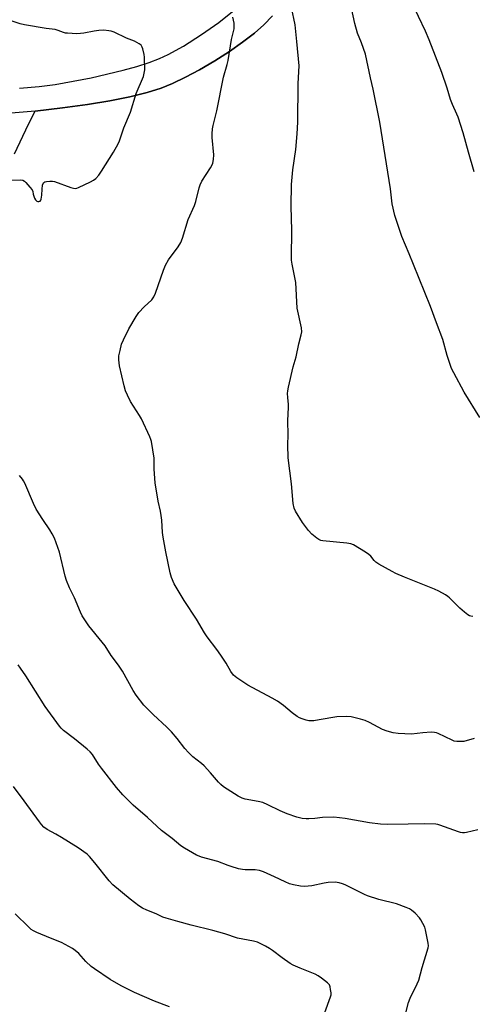
# Model space of a CAD drawing. Units: inches. Extents: x 1291767 to 1297767, y 561448 to 565448.
# Drawn here: x 1293945 to 1294137, y 564695 to 565111 of the extents above; entities that cross this region are included whole.
import ezdxf

# ---------------------------------------------------------------- set-up
doc = ezdxf.new("R2010")
doc.units = ezdxf.units.IN
doc.header["$MEASUREMENT"] = 0
for name, color, linetype in [('NTRL-Pasture Land', 2, 'Continuous'), ('TRANS-Driveway', 251, 'Continuous'), ('Undefined', 1, 'Continuous')]:
    doc.layers.add(name, color=color, linetype=linetype)

msp = doc.modelspace()

# ---------------------------------------------------------------- linework, layer by layer
at = {"layer": 'NTRL-Pasture Land'}
msp.add_lwpolyline([(1293943.18, 565054.54), (1293949.08, 565067.16), (1293951.83, 565072.68), (1293963.43, 565073.97), (1293973.99, 565075.39), (1293983.53, 565076.96), (1293991.89, 565078.64), (1293999.23, 565080.48), (1294005.22, 565082.4), (1294009.95, 565084.31), (1294015.51, 565086.96), (1294021.43, 565090.14), (1294027.81, 565093.89), (1294034.06, 565097.91), (1294039.62, 565101.8), (1294044.59, 565105.63), (1294048.54, 565109.07), (1294052.26, 565112.97)], dxfattribs=at)
at = {"layer": 'TRANS-Driveway'}
for points in [[(1294052.26, 565112.97), (1294048.54, 565109.07), (1294044.59, 565105.63), (1294039.62, 565101.8), (1294034.06, 565097.91), (1294027.81, 565093.89), (1294021.43, 565090.14), (1294015.51, 565086.96), (1294009.95, 565084.31), (1294005.22, 565082.4), (1293999.23, 565080.48), (1293991.89, 565078.64), (1293983.53, 565076.96), (1293973.99, 565075.39), (1293963.43, 565073.97), (1293951.83, 565072.68), (1293922.83, 565070.17)], [(1293945.32, 565082.28), (1293953.53, 565083.04), (1293960.3, 565083.94), (1293975.59, 565086.74), (1293989.16, 565089.89), (1293994.93, 565091.52), (1294000.06, 565093.19), (1294004.46, 565094.87), (1294008.1, 565096.53), (1294014.59, 565100.16), (1294022.2, 565104.98), (1294029.58, 565110.13), (1294035.4, 565114.71)]]:
    msp.add_lwpolyline(points, dxfattribs=at)
at = {"layer": 'Undefined'}
for points, elevation in [([(1294139.95, 564943), (1294133.39, 564953.7), (1294128.93, 564961.86), (1294127.99, 564963.73), (1294126.17, 564969.25), (1294124.31, 564975.97), (1294121.7, 564983.11), (1294119.11, 564989.97), (1294111.85, 565007.78), (1294110.12, 565012.29), (1294106.92, 565019.59), (1294104.81, 565025.94), (1294104.07, 565028.49), (1294102.89, 565033.41), (1294102.2, 565039.75), (1294097.6, 565067.9), (1294094.86, 565081.87), (1294093.69, 565086.78), (1294091.61, 565096.66), (1294089.85, 565101.58), (1294088.26, 565105.6), (1294087.08, 565109.67), (1294083.59, 565126.01)], 492), ([(1294136.97, 564858.87), (1294136.13, 564858.97), (1294135.6, 564859.12), (1294134.86, 564859.54), (1294133.5, 564860.65), (1294131.52, 564862.43), (1294127.07, 564866.78), (1294126.4, 564867.35), (1294125.42, 564868), (1294122.59, 564869.62), (1294120.84, 564870.45), (1294108.04, 564875.56), (1294104.47, 564877.09), (1294102.89, 564877.89), (1294097.26, 564881.01), (1294096.03, 564881.78), (1294095.2, 564882.54), (1294093.85, 564884.33), (1294093.07, 564885.09), (1294091.6, 564886.08), (1294086.53, 564889.16), (1294085.45, 564889.54), (1294083.75, 564889.82), (1294073.54, 564890.83), (1294072.71, 564891), (1294071.93, 564891.36), (1294070.98, 564892.04), (1294068.92, 564893.75), (1294067.45, 564895.19), (1294064.9, 564898.67), (1294062, 564903.42), (1294061.49, 564904.75), (1294061.08, 564906.7), (1294060.35, 564914.98), (1294058.86, 564925.95), (1294058.77, 564931.43), (1294058.91, 564935.7), (1294058.75, 564941.66), (1294059.1, 564947.41), (1294059.04, 564948.57), (1294058.7, 564951.45), (1294058.62, 564953.2), (1294058.7, 564954.37), (1294058.99, 564955.82), (1294061.08, 564964.5), (1294062.25, 564968.76), (1294063.43, 564974.24), (1294064.44, 564977.96), (1294064.64, 564979.28), (1294064.48, 564980.91), (1294062.72, 564989.34), (1294062.14, 565000.11), (1294061.91, 565001.54), (1294060.58, 565007.84), (1294060.31, 565009.62), (1294060.25, 565010.78), (1294060.51, 565022.09), (1294060.14, 565032.38), (1294060.27, 565041.64), (1294060.83, 565047.84), (1294062.12, 565056.36), (1294062.75, 565063), (1294063, 565067.98), (1294063.07, 565084.23), (1294063.47, 565089.39), (1294063.53, 565091.72), (1294062.63, 565102.13), (1294061.83, 565109.18), (1294060.3, 565116.52)], 490), ([(1294137.6, 565046.99), (1294135.11, 565055.26), (1294132.9, 565063.42), (1294130.81, 565070.04), (1294130.27, 565071.4), (1294128.39, 565075.43), (1294127.5, 565077.6), (1294126.11, 565082.29), (1294123.89, 565088.9), (1294118.53, 565102.79), (1294117.02, 565106.51), (1294111.04, 565118.88)], 494), ([(1294137.51, 564807.25), (1294133.13, 564806.04), (1294132, 564805.94), (1294130.27, 564806.02), (1294129.15, 564806.19), (1294128.32, 564806.48), (1294122.35, 564809.33), (1294121.57, 564809.65), (1294120.76, 564809.84), (1294119.35, 564809.87), (1294115.9, 564809.67), (1294111.05, 564809.07), (1294105.42, 564809.4), (1294103.36, 564809.65), (1294100.8, 564810.38), (1294098.85, 564811.07), (1294093.34, 564814.04), (1294091.53, 564814.9), (1294089.54, 564815.47), (1294085.49, 564816.37), (1294083.4, 564816.49), (1294079.51, 564816.44), (1294071.98, 564815.1), (1294069.69, 564814.78), (1294068.54, 564814.7), (1294067.68, 564814.78), (1294066.52, 564815.05), (1294064.79, 564815.55), (1294063.69, 564815.98), (1294062.71, 564816.59), (1294060.61, 564818.16), (1294056.94, 564821.25), (1294054.35, 564823.02), (1294052.13, 564824.33), (1294041.9, 564829.8), (1294037.18, 564832.93), (1294035.83, 564834.03), (1294034.68, 564835.55), (1294032.71, 564839.18), (1294030.47, 564842.52), (1294028.78, 564844.88), (1294024.59, 564850.26), (1294023.45, 564851.89), (1294020.1, 564857.7), (1294014.84, 564865.66), (1294010.66, 564872.68), (1294009.49, 564875.36), (1294008.96, 564877.29), (1294007.11, 564886.21), (1294006.06, 564892.35), (1294005.81, 564894.38), (1294005.45, 564899.56), (1294005.19, 564901.62), (1294004.9, 564903.38), (1294003.96, 564907.62), (1294002.62, 564915.41), (1294002.27, 564921.13), (1294002.22, 564925.77), (1294001.07, 564932.91), (1294000.83, 564933.74), (1294000.38, 564934.84), (1293996.84, 564942.41), (1293995.97, 564943.93), (1293992.21, 564949.8), (1293990.88, 564952.47), (1293990.03, 564954.38), (1293989.48, 564956.36), (1293987.59, 564964.94), (1293987.3, 564967.47), (1293987.32, 564969.14), (1293987.78, 564971.44), (1293988.45, 564973.99), (1293989.27, 564975.9), (1293991.46, 564980.48), (1293994.64, 564985.78), (1293995.79, 564987.47), (1293997.92, 564989.81), (1294001.18, 564992.86), (1294002.07, 564994.02), (1294002.78, 564995.58), (1294006.15, 565005.29), (1294007.04, 565007.48), (1294008.33, 565009.74), (1294012.43, 565015.28), (1294013.49, 565017.05), (1294014.24, 565018.9), (1294016.57, 565026.74), (1294019.24, 565032.76), (1294019.87, 565034.35), (1294021.21, 565040.14), (1294021.64, 565041.52), (1294022.41, 565043.03), (1294026.06, 565048.62), (1294026.6, 565049.62), (1294027.01, 565050.6), (1294027.35, 565052.16), (1294027.46, 565054.08), (1294026.72, 565061.52), (1294026.72, 565063.01), (1294026.86, 565065.08), (1294027.13, 565066.53), (1294028.67, 565072.8), (1294031.55, 565086.97), (1294033.06, 565092.37), (1294033.47, 565094.08), (1294034.99, 565102.92), (1294036, 565107.46), (1294036.12, 565108.73), (1294036.04, 565109.83), (1294035.55, 565112.34)], 488), ([(1293941.84, 565043.49), (1293945.58, 565043.63), (1293946.64, 565043.45), (1293947.31, 565043.02), (1293947.92, 565042.42), (1293949.68, 565040.46), (1293950.56, 565039.35), (1293950.92, 565038.64), (1293951.04, 565037.45), (1293951.26, 565036.64), (1293951.61, 565035.84), (1293952.05, 565035.1), (1293952.6, 565034.55), (1293953.02, 565034.39), (1293953.46, 565034.36), (1293954.03, 565034.57), (1293954.29, 565034.92), (1293954.45, 565035.39), (1293954.72, 565037.05), (1293954.8, 565039.56), (1293955.05, 565041.31), (1293955.41, 565042.31), (1293955.56, 565042.49), (1293955.96, 565042.71), (1293956.71, 565042.88), (1293958.11, 565042.99), (1293959.25, 565043.01), (1293960.08, 565042.92), (1293967.01, 565040.37), (1293968.1, 565040.04), (1293968.91, 565039.96), (1293969.44, 565040.05), (1293970.25, 565040.34), (1293975.3, 565042.72), (1293976.59, 565043.39), (1293977.5, 565044.09), (1293978.82, 565045.6), (1293979.98, 565047.23), (1293985.04, 565055.22), (1293986.95, 565058.76), (1293987.49, 565060.1), (1293989.37, 565065.58), (1293992.25, 565072.14), (1293994.67, 565080.05), (1293997.71, 565087.27), (1293998.04, 565088.65), (1293998.2, 565090.08), (1293998.18, 565095.41), (1293998, 565096.59), (1293997.42, 565098.91), (1293997.15, 565099.75), (1293996.75, 565100.48), (1293995.92, 565101.16), (1293993.88, 565102.21), (1293990.53, 565103.51), (1293985.32, 565105.98), (1293984.09, 565106.4), (1293983.06, 565106.63), (1293980.88, 565106.83), (1293978.85, 565106.71), (1293976.81, 565106.45), (1293972.45, 565105.61), (1293970.99, 565105.4), (1293969.5, 565105.38), (1293965.62, 565105.55), (1293964.74, 565105.63), (1293963.9, 565105.83), (1293961.62, 565106.79), (1293960.36, 565107.16), (1293956.51, 565107.62), (1293947.42, 565109.13), (1293945.56, 565109.58), (1293942.21, 565110.63)], 486), ([(1294139.11, 564768.67), (1294134.29, 564767.51), (1294133.47, 564767.37), (1294132.65, 564767.33), (1294131.83, 564767.48), (1294131.01, 564767.73), (1294123.02, 564770.62), (1294122.17, 564770.85), (1294121.29, 564770.98), (1294116.56, 564771.2), (1294109.6, 564771.02), (1294100.83, 564770.94), (1294097.93, 564771.01), (1294093.34, 564771.61), (1294083.03, 564773.4), (1294078.25, 564773.95), (1294073.4, 564773.78), (1294070.23, 564773.4), (1294067.66, 564773.22), (1294066.52, 564773.24), (1294064.83, 564773.46), (1294062.58, 564774), (1294058.42, 564775.4), (1294055.53, 564776.7), (1294050.35, 564779.24), (1294048.19, 564780.15), (1294046.19, 564780.62), (1294040.75, 564781.62), (1294039.38, 564781.99), (1294037.81, 564782.82), (1294031.56, 564786.82), (1294030.43, 564787.75), (1294029.38, 564788.77), (1294026.09, 564792.74), (1294023.33, 564795.67), (1294022.25, 564796.64), (1294018.61, 564799.55), (1294016.7, 564801.27), (1294015.19, 564803.07), (1294011.96, 564807.31), (1294009.5, 564810.13), (1294007.54, 564812.09), (1294001.77, 564817.37), (1293999.05, 564820.04), (1293997.87, 564821.38), (1293994.55, 564825.6), (1293993.34, 564827.6), (1293988.86, 564835.68), (1293987.14, 564838.25), (1293984.05, 564842.38), (1293981.51, 564846.44), (1293980.28, 564848.04), (1293974.65, 564854.9), (1293972.54, 564857.92), (1293971.81, 564859.13), (1293971.03, 564860.73), (1293968.51, 564866.7), (1293966.39, 564871.05), (1293965.17, 564874.02), (1293964.58, 564875.97), (1293962.14, 564886.03), (1293960.75, 564890.09), (1293960, 564891.97), (1293959.13, 564893.81), (1293958.14, 564895.53), (1293955.1, 564899.83), (1293952.35, 564904.23), (1293951.21, 564906.67), (1293947.48, 564915.27), (1293946.97, 564916.31), (1293946.51, 564917.01), (1293945.28, 564918.51)], 486), ([(1294108.34, 564690.04), (1294109.77, 564695.52), (1294110.51, 564697.44), (1294113.48, 564703.47), (1294114.17, 564705.04), (1294115.61, 564710.42), (1294118.11, 564718.7), (1294118.23, 564719.54), (1294118.15, 564720.71), (1294117.03, 564726.29), (1294116.65, 564727.4), (1294115.9, 564728.99), (1294115.07, 564730.53), (1294114.39, 564731.46), (1294112.59, 564733.31), (1294111.12, 564734.66), (1294110.16, 564735.27), (1294108.81, 564735.82), (1294104.65, 564737.28), (1294097.18, 564739.09), (1294092.48, 564740.64), (1294091.14, 564741.22), (1294082.95, 564745.39), (1294081.87, 564745.84), (1294080.5, 564746.24), (1294078.81, 564746.53), (1294075.86, 564746.41), (1294074.11, 564746.11), (1294068.93, 564744.88), (1294065.83, 564744.59), (1294064.15, 564744.73), (1294061.1, 564745.33), (1294059.51, 564745.83), (1294057.69, 564746.59), (1294053.17, 564748.77), (1294048.51, 564750.81), (1294046.84, 564751.43), (1294044.96, 564751.69), (1294040.66, 564751.72), (1294039.52, 564751.81), (1294037.86, 564752.19), (1294034.84, 564753.08), (1294033.49, 564753.55), (1294029.2, 564755.27), (1294022.28, 564757.12), (1294021.2, 564757.48), (1294020.15, 564757.96), (1294015.04, 564760.88), (1294013.54, 564761.81), (1294009.81, 564764.89), (1294005.33, 564768.3), (1293999.34, 564773.79), (1293993.36, 564779.07), (1293990.65, 564781.73), (1293989.03, 564783.45), (1293986.3, 564786.56), (1293979.89, 564794.71), (1293978.64, 564796.45), (1293976.16, 564800.42), (1293975.21, 564801.61), (1293973.88, 564802.81), (1293968.55, 564807.18), (1293963.89, 564810.67), (1293962.89, 564811.6), (1293962.15, 564812.47), (1293956.1, 564820.76), (1293947.97, 564833.76), (1293945.66, 564836.95), (1293944.7, 564838.44)], 484)]:
    msp.add_lwpolyline(points, dxfattribs=dict(at, elevation=elevation))
for points in [[(1294074.42, 564691.34, 482), (1294076.84, 564697.96, 482), (1294077.02, 564698.81, 482), (1294077.02, 564699.66, 482), (1294076.85, 564701.11, 482), (1294076.62, 564702.23, 482), (1294076.32, 564703, 482), (1294075.57, 564703.85, 482), (1294073.02, 564705.89, 482), (1294071.58, 564706.93, 482), (1294070.31, 564707.56, 482), (1294063.9, 564710.09, 482), (1294060.96, 564711.38, 482), (1294059.72, 564712.14, 482), (1294056.37, 564714.44, 482), (1294052.27, 564717.57, 482), (1294051.06, 564718.42, 482), (1294049.28, 564719.39, 482), (1294045.92, 564721.04, 482), (1294044.3, 564721.52, 482), (1294037.51, 564722.76, 482), (1294032.07, 564724.57, 482), (1294027.03, 564726.08, 482), (1294017.87, 564728.27, 482), (1294012.28, 564729.88, 482), (1294007.25, 564731.22, 482), (1294005.88, 564731.72, 482), (1294003.06, 564733.04, 482), (1293999.09, 564734.64, 482), (1293997.24, 564735.55, 482), (1293995.78, 564736.53, 482), (1293992.05, 564739.34, 482), (1293984.69, 564745.31, 482), (1293983.15, 564747.05, 482), (1293977.17, 564754.68, 482), (1293974.85, 564757.34, 482), (1293973.81, 564758.36, 482), (1293970.1, 564761.01, 482), (1293963.08, 564765.43, 482), (1293960.68, 564766.84, 482), (1293957, 564768.74, 482), (1293955.57, 564769.78, 482), (1293954.59, 564770.82, 482), (1293953.67, 564771.95, 482), (1293947.2, 564780.89, 482), (1293942.75, 564786.88, 482)], [(1294008.7, 564693.77, 480), (1294002.3, 564696.15, 480), (1293993.93, 564699.78, 480), (1293988.28, 564702.66, 480), (1293983.67, 564705.33, 480), (1293976.96, 564709.83, 480), (1293975.51, 564710.88, 480), (1293973.36, 564712.91, 480), (1293970.39, 564716.27, 480), (1293968.87, 564717.59, 480), (1293967.71, 564718.45, 480), (1293962.96, 564720.93, 480), (1293958.42, 564722.86, 480), (1293952.62, 564725.19, 480), (1293951.11, 564725.94, 480), (1293950.21, 564726.51, 480), (1293949.14, 564727.44, 480), (1293943.4, 564733.09, 480)]]:
    msp.add_polyline3d(points, dxfattribs=at)

doc.saveas('drawing.dxf')
